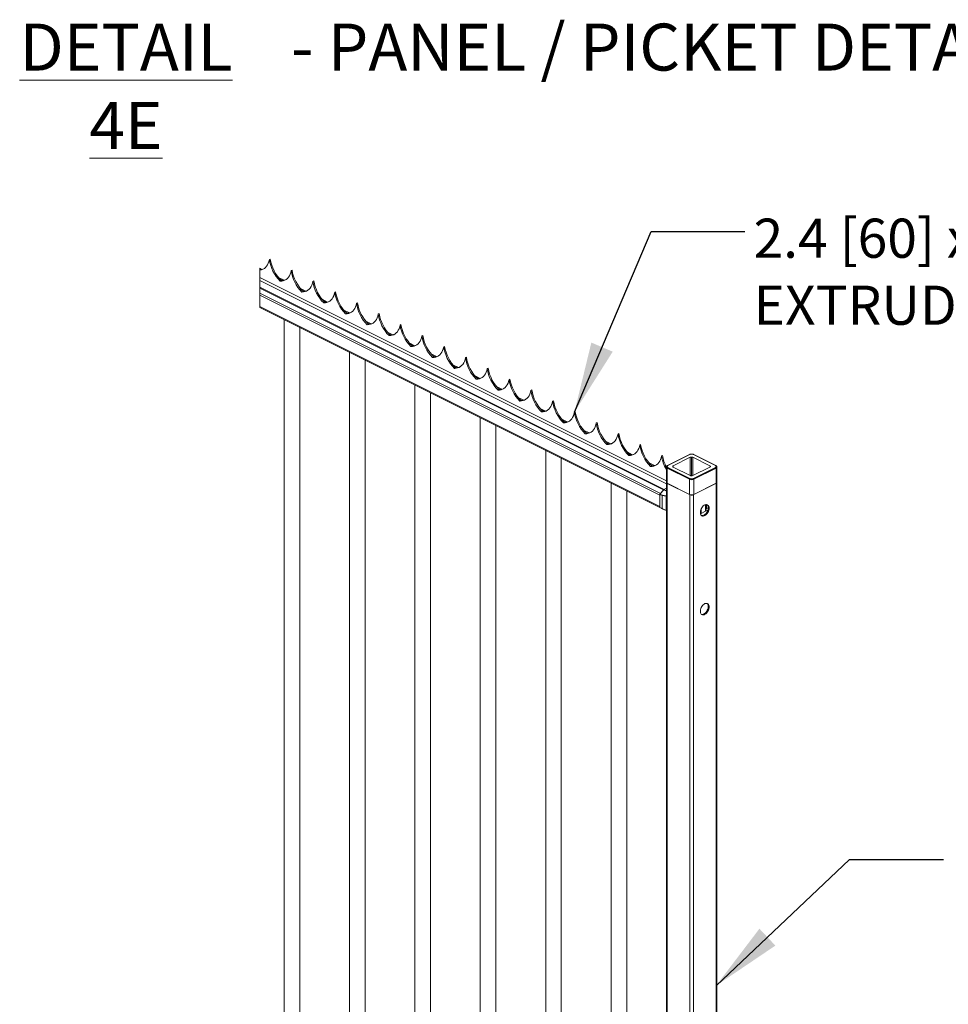
# Model space of a CAD drawing. Units: inches. Extents: x 0.2 to 16.8, y 0.2 to 10.8.
# Drawn here: x 6.2 to 8.7, y 2.6 to 5.2 of the extents above; entities that cross this region are included whole.
import ezdxf

# ---------------------------------------------------------------- set-up
doc = ezdxf.new("R2010")
doc.units = ezdxf.units.IN
doc.header["$MEASUREMENT"] = 0
doc.linetypes.add('SLD-Solid', pattern=[0])
doc.layers.add('LAYER_1', color=7, linetype='SLD-Solid', lineweight=35)
doc.styles.add('SLDTEXTSTYLE0', font='ARIALBD.TTF', dxfattribs={"width": 0.948})
doc.styles.add('SLDTEXTSTYLE1', font='ARIAL.TTF', dxfattribs={"width": 0.948})
doc.styles.get("Standard").update_dxf_attribs({"font": 'ARIAL.TTF'})
doc.dimstyles.new('SLDDIMSTYLE0', dxfattribs={"dimtxt": 0.18, "dimasz": 0.188, "dimexe": 0, "dimexo": 0.0625, "dimgap": 0, "dimtad": 0, "dimtih": 1, "dimtoh": 1, "dimdec": 0, "dimrnd": 1e-09, "dimzin": 0, "dimdsep": 46, "dimtxsty": 'Standard', "dimsah": 1, "dimcen": 0.09, "dimadec": 0, "dimazin": 0, "dimtfac": 0.188, "dimtdec": 0, "dimtofl": 0, "dimtmove": 0, "dimatfit": 3, "dimfxl": 1, "dimfrac": 2, "dimtolj": 1, "dimtzin": 0, "dimarcsym": 0})

msp = doc.modelspace()

# ---------------------------------------------------------------- linework, layer by layer
at = {"color": 7, "linetype": 'SLD-Solid', "lineweight": 0}
for p, q in [((6.8525, 4.5693), (6.8548, 4.5705)), ((6.8548, 4.5705), (6.8525, 4.5693)), ((6.8525, 4.5693), (6.8525, 4.5693)), ((6.8548, 4.5705), (6.8548, 4.5705)), ((6.8335, 4.5433), (6.8273, 4.5464)), ((6.8273, 4.5464), (6.8273, 4.4423)), ((6.8334, 4.5433), (6.8273, 4.5463)), ((6.8296, 4.5427), (6.8273, 4.5438)), ((6.8274, 4.5426), (6.8273, 4.5427)), ((6.9105, 4.5403), (6.9128, 4.5415)), ((6.9128, 4.5415), (6.9105, 4.5403)), ((6.9105, 4.5403), (6.9105, 4.5403)), ((6.9128, 4.5415), (6.9128, 4.5415)), ((7.9092, 3.9807), (6.8273, 4.5217)), ((7.9096, 3.9728), (6.8273, 4.514)), ((6.8915, 4.5143), (6.8769, 4.5216)), ((6.8914, 4.5143), (6.877, 4.5215)), ((6.8876, 4.5137), (6.8809, 4.517)), ((6.8811, 4.512), (6.8843, 4.5136)), ((6.8854, 4.5136), (6.8831, 4.5148)), ((6.9685, 4.5114), (6.9708, 4.5125)), ((6.9708, 4.5125), (6.9685, 4.5114)), ((6.9685, 4.5114), (6.9685, 4.5114)), ((6.9708, 4.5125), (6.9708, 4.5125)), ((7.9032, 3.9578), (6.8273, 4.4958)), ((7.9015, 3.9564), (6.8273, 4.4935)), ((7.8936, 3.9471), (6.8273, 4.4803)), ((6.9495, 4.4853), (6.9349, 4.4926)), ((6.9494, 4.4853), (6.935, 4.4925)), ((6.9456, 4.4847), (6.9389, 4.488)), ((6.9391, 4.483), (6.9423, 4.4846)), ((6.9434, 4.4846), (6.9411, 4.4858)), ((7.0265, 4.4824), (7.0288, 4.4835)), ((7.0288, 4.4835), (7.0265, 4.4824)), ((7.0265, 4.4824), (7.0265, 4.4824)), ((7.0288, 4.4835), (7.0288, 4.4835)), ((7.8918, 3.9425), (6.8273, 4.4748)), ((7.0075, 4.4563), (6.9929, 4.4636)), ((7.0074, 4.4563), (6.993, 4.4635)), ((7.0036, 4.4557), (6.9969, 4.459)), ((6.9971, 4.454), (7.0003, 4.4556)), ((7.0014, 4.4556), (6.9991, 4.4568)), ((7.0845, 4.4534), (7.0868, 4.4545)), ((7.0868, 4.4545), (7.0845, 4.4534)), ((7.0845, 4.4534), (7.0845, 4.4534)), ((7.0868, 4.4545), (7.0868, 4.4545)), ((7.8918, 3.912), (6.8273, 4.4443)), ((6.8273, 4.4423), (7.8918, 3.91)), ((7.0655, 4.4273), (7.0509, 4.4346)), ((7.0654, 4.4273), (7.051, 4.4345)), ((7.0616, 4.4267), (7.0549, 4.43)), ((7.0594, 4.4266), (7.0571, 4.4278)), ((6.892, 4.4099), (6.892, 1.5975)), ((7.0551, 4.425), (7.0583, 4.4266)), ((7.1235, 4.3983), (7.1089, 4.4056)), ((7.1234, 4.3983), (7.109, 4.4055)), ((7.1196, 4.3977), (7.1129, 4.401)), ((7.1425, 4.4244), (7.1448, 4.4255)), ((7.1448, 4.4255), (7.1425, 4.4244)), ((7.1425, 4.4244), (7.1425, 4.4244)), ((7.1448, 4.4255), (7.1448, 4.4255)), ((6.9337, 1.5981), (6.9337, 4.3891)), ((7.1131, 4.396), (7.1162, 4.3976)), ((7.1174, 4.3976), (7.1151, 4.3988)), ((7.1815, 4.3693), (7.1669, 4.3766)), ((7.1814, 4.3693), (7.167, 4.3765)), ((7.2005, 4.3954), (7.2028, 4.3965)), ((7.2028, 4.3965), (7.2005, 4.3954)), ((7.2005, 4.3954), (7.2005, 4.3954)), ((7.2028, 4.3965), (7.2028, 4.3965)), ((7.1776, 4.3687), (7.1709, 4.372)), ((7.1711, 4.367), (7.1742, 4.3686)), ((7.1754, 4.3686), (7.1731, 4.3698)), ((7.2585, 4.3664), (7.2608, 4.3675)), ((7.2608, 4.3675), (7.2585, 4.3664)), ((7.2585, 4.3664), (7.2585, 4.3664)), ((7.2608, 4.3675), (7.2608, 4.3675)), ((7.066, 4.3229), (7.066, 1.5105)), ((7.2395, 4.3403), (7.2249, 4.3476)), ((7.2394, 4.3403), (7.225, 4.3475)), ((7.2355, 4.3397), (7.2289, 4.343)), ((7.2291, 4.338), (7.2322, 4.3396)), ((7.2334, 4.3396), (7.2311, 4.3408)), ((7.3165, 4.3374), (7.3188, 4.3385)), ((7.3188, 4.3385), (7.3165, 4.3374)), ((7.3165, 4.3374), (7.3165, 4.3374)), ((7.3188, 4.3385), (7.3188, 4.3385)), ((7.1077, 1.5111), (7.1077, 4.3021)), ((7.2975, 4.3113), (7.2829, 4.3186)), ((7.2974, 4.3113), (7.283, 4.3185)), ((7.2935, 4.3107), (7.2869, 4.314)), ((7.2871, 4.309), (7.2902, 4.3106)), ((7.2914, 4.3106), (7.2891, 4.3118)), ((7.3745, 4.3084), (7.3768, 4.3095)), ((7.3768, 4.3095), (7.3745, 4.3084)), ((7.3745, 4.3084), (7.3745, 4.3084)), ((7.3768, 4.3095), (7.3768, 4.3095)), ((7.3555, 4.2823), (7.3409, 4.2896)), ((7.3554, 4.2823), (7.341, 4.2895)), ((7.3515, 4.2817), (7.3449, 4.285)), ((7.3451, 4.28), (7.3482, 4.2816)), ((7.3494, 4.2816), (7.3471, 4.2828)), ((7.4325, 4.2794), (7.4348, 4.2805)), ((7.4348, 4.2805), (7.4325, 4.2794)), ((7.4325, 4.2794), (7.4325, 4.2794)), ((7.4348, 4.2805), (7.4348, 4.2805)), ((7.4135, 4.2533), (7.3989, 4.2606)), ((7.4134, 4.2533), (7.399, 4.2605)), ((7.4095, 4.2527), (7.4029, 4.256)), ((7.4031, 4.251), (7.4062, 4.2526)), ((7.4074, 4.2526), (7.405, 4.2538)), ((7.4905, 4.2504), (7.4928, 4.2515)), ((7.4928, 4.2515), (7.4905, 4.2504)), ((7.4905, 4.2504), (7.4905, 4.2504)), ((7.4928, 4.2515), (7.4928, 4.2515)), ((7.24, 4.2359), (7.24, 1.4235)), ((7.4715, 4.2243), (7.4569, 4.2316)), ((7.4714, 4.2243), (7.457, 4.2315)), ((7.4675, 4.2237), (7.4609, 4.227)), ((7.4611, 4.222), (7.4642, 4.2236)), ((7.4654, 4.2236), (7.463, 4.2248)), ((7.5485, 4.2214), (7.5508, 4.2225)), ((7.5508, 4.2225), (7.5485, 4.2214)), ((7.5485, 4.2214), (7.5485, 4.2214)), ((7.5508, 4.2225), (7.5508, 4.2225)), ((7.2817, 1.4241), (7.2817, 4.2151)), ((7.5295, 4.1953), (7.5149, 4.2026)), ((7.5294, 4.1953), (7.515, 4.2025)), ((7.5255, 4.1947), (7.5189, 4.198)), ((7.5191, 4.193), (7.5222, 4.1946)), ((7.5234, 4.1946), (7.521, 4.1958)), ((7.6065, 4.1924), (7.6088, 4.1935)), ((7.6088, 4.1935), (7.6065, 4.1924)), ((7.6065, 4.1924), (7.6065, 4.1924)), ((7.6088, 4.1935), (7.6088, 4.1935)), ((7.5875, 4.1663), (7.5729, 4.1736)), ((7.5874, 4.1663), (7.573, 4.1735)), ((7.5835, 4.1657), (7.5769, 4.169)), ((7.5771, 4.164), (7.5802, 4.1656)), ((7.5814, 4.1656), (7.579, 4.1668)), ((7.414, 4.1489), (7.414, 1.3365)), ((7.6455, 4.1373), (7.6309, 4.1446)), ((7.6454, 4.1373), (7.631, 4.1445)), ((7.6415, 4.1367), (7.6349, 4.14)), ((7.6645, 4.1634), (7.6668, 4.1645)), ((7.6668, 4.1645), (7.6645, 4.1634)), ((7.6645, 4.1634), (7.6645, 4.1634)), ((7.6668, 4.1645), (7.6668, 4.1645)), ((7.4557, 1.3371), (7.4557, 4.1281)), ((7.6351, 4.135), (7.6382, 4.1366)), ((7.6394, 4.1366), (7.637, 4.1378)), ((7.7035, 4.1083), (7.6889, 4.1156)), ((7.7034, 4.1083), (7.689, 4.1155)), ((7.7225, 4.1344), (7.7248, 4.1355)), ((7.7248, 4.1355), (7.7225, 4.1344)), ((7.7225, 4.1344), (7.7225, 4.1344)), ((7.7248, 4.1355), (7.7248, 4.1355)), ((7.6995, 4.1077), (7.6929, 4.111)), ((7.6931, 4.106), (7.6962, 4.1076)), ((7.6974, 4.1076), (7.695, 4.1088)), ((7.7615, 4.0793), (7.7469, 4.0866)), ((7.7614, 4.0793), (7.747, 4.0865)), ((7.7805, 4.1054), (7.7828, 4.1065)), ((7.7828, 4.1065), (7.7805, 4.1054)), ((7.7805, 4.1054), (7.7805, 4.1054)), ((7.7828, 4.1065), (7.7828, 4.1065)), ((7.588, 4.0619), (7.588, 1.2495)), ((7.7575, 4.0787), (7.7509, 4.082)), ((7.7511, 4.077), (7.7542, 4.0786)), ((7.7554, 4.0786), (7.753, 4.0798)), ((7.8385, 4.0764), (7.8408, 4.0775)), ((7.8408, 4.0775), (7.8385, 4.0764)), ((7.8385, 4.0764), (7.8385, 4.0764)), ((7.8408, 4.0775), (7.8408, 4.0775)), ((7.6296, 1.2501), (7.6296, 4.0411)), ((7.8195, 4.0503), (7.8049, 4.0576)), ((7.8194, 4.0503), (7.805, 4.0575)), ((7.8155, 4.0497), (7.8089, 4.053)), ((7.8091, 4.048), (7.8122, 4.0496)), ((7.8134, 4.0496), (7.811, 4.0508)), ((7.8965, 4.0474), (7.8988, 4.0485)), ((7.8988, 4.0485), (7.8965, 4.0474)), ((7.8965, 4.0474), (7.8965, 4.0474)), ((7.8988, 4.0485), (7.8988, 4.0485)), ((7.9711, 4.0509), (7.912, 4.0213)), ((7.9719, 4.0509), (7.9127, 4.0213)), ((7.973, 4.0434), (7.9277, 4.0207)), ((7.973, 3.9946), (7.973, 4.0434)), ((7.9765, 3.9938), (7.9765, 4.0441)), ((8.0253, 4.0207), (7.98, 4.0434)), ((7.98, 3.9946), (7.98, 4.0434)), ((8.0403, 4.0213), (7.9812, 4.0509)), ((8.0411, 4.0213), (7.9819, 4.0509)), ((7.8775, 4.0213), (7.8629, 4.0286)), ((7.8774, 4.0213), (7.863, 4.0285)), ((7.8735, 4.0207), (7.8669, 4.024)), ((7.8671, 4.019), (7.8702, 4.0206)), ((7.8714, 4.0206), (7.869, 4.0218)), ((7.9092, 4.0175), (7.9092, 3.977)), ((7.9707, 3.9851), (7.9116, 4.0146)), ((7.9116, 3.9741), (7.9116, 4.0146)), ((7.9711, 3.9862), (7.9119, 4.0158)), ((7.9127, 4.0166), (7.9719, 3.9871)), ((7.9276, 4.0173), (7.9277, 4.0207)), ((7.9277, 4.0172), (7.973, 3.9946)), ((7.98, 3.9946), (8.0253, 4.0172)), ((7.9812, 3.9871), (8.0403, 4.0166)), ((8.0411, 4.0158), (7.982, 3.9862)), ((8.0415, 4.0146), (7.9823, 3.9851)), ((8.0253, 4.0207), (8.0255, 4.0173)), ((8.0415, 4.0146), (8.0415, 3.9741)), ((8.0439, 3.977), (8.0439, 4.0175)), ((7.9707, 3.9851), (7.9707, 3.9446)), ((7.9823, 3.9446), (7.9823, 3.9851)), ((7.762, 3.9749), (7.762, 1.1625)), ((7.8921, 3.9454), (7.9022, 3.9572)), ((7.9015, 3.9564), (7.8936, 3.9471)), ((7.9096, 3.9534), (7.9022, 3.9572)), ((7.9024, 3.9574), (7.9096, 3.961)), ((7.9024, 3.9574), (7.9096, 3.9538)), ((7.9096, 3.961), (7.9032, 3.9578)), ((7.9096, 3.9755), (7.9096, 1.0518)), ((7.9707, 3.9446), (7.9116, 3.9741)), ((7.9116, 3.974), (7.9116, 1.0507)), ((7.9709, 3.9442), (7.9117, 3.9737)), ((7.9118, 3.9737), (7.9709, 3.9441)), ((7.9118, 3.9737), (7.9119, 3.9737)), ((7.9821, 3.9441), (8.0413, 3.9737)), ((8.0413, 3.9737), (7.9822, 3.9442)), ((8.0415, 3.9741), (7.9823, 3.9446)), ((8.0415, 3.9738), (8.0415, 0.515)), ((8.0434, 0.5173), (8.0434, 3.9755)), ((7.8036, 1.1631), (7.8036, 3.9541)), ((7.8982, 3.9414), (7.8918, 3.9446)), ((7.8918, 3.9099), (7.8918, 3.9446)), ((7.8918, 3.9425), (7.8918, 3.912)), ((7.8921, 3.9454), (7.8985, 3.9422)), ((7.8982, 3.9067), (7.8982, 3.9414)), ((7.8984, 3.9414), (7.9087, 3.9399)), ((7.8984, 3.9067), (7.8984, 3.9414)), ((7.8985, 3.9422), (7.9088, 3.9407)), ((7.9087, 3.9022), (7.9087, 3.9399)), ((7.9088, 3.9407), (7.9096, 3.9417)), ((7.9719, 3.9437), (7.9719, 0.4848)), ((7.9812, 3.9437), (7.9812, 0.4848)), ((7.8918, 3.9099), (7.8982, 3.9067)), ((7.8921, 3.9095), (7.8984, 3.9063)), ((7.9087, 3.9022), (7.8984, 3.9067)), ((7.8984, 3.9063), (7.9088, 3.9018)), ((7.8984, 3.9063), (7.8984, 3.9063)), ((8.0022, 3.8998), (8.0022, 3.9066)), ((8.0138, 3.8996), (8.0138, 3.9174)), ((8.0159, 3.9067), (8.0138, 3.8996)), ((8.0159, 3.9177), (8.0159, 3.9067)), ((8.0159, 3.9067), (8.0207, 3.909)), ((7.9088, 3.9018), (7.909, 3.9018)), ((7.909, 3.9018), (7.9096, 3.9016)), ((7.9998, 3.8986), (8.0022, 3.8998)), ((8.0022, 3.8938), (8.0002, 3.8927)), ((8.0022, 3.8938), (8.0022, 3.8998)), ((8.0138, 3.8996), (8.0022, 3.8938)), ((8.0194, 3.9023), (8.0138, 3.8996))]:
    msp.add_line(p, q, dxfattribs=at)
at = {"color": 7, "linetype": 'SLD-Solid', "lineweight": 0, "flags": 128}
for points in [[(6.8525, 4.5693), (6.8514, 4.5642), (6.8497, 4.5595), (6.8477, 4.5553), (6.8452, 4.5515), (6.8423, 4.5483), (6.8391, 4.5456), (6.8355, 4.5435), (6.8316, 4.5421), (6.8275, 4.5412), (6.8273, 4.5412)], [(6.9105, 4.5403), (6.9094, 4.5352), (6.9077, 4.5305), (6.9057, 4.5263), (6.9032, 4.5225), (6.9003, 4.5193), (6.8971, 4.5166), (6.8935, 4.5145), (6.8896, 4.5131), (6.8855, 4.5122), (6.8811, 4.512)], [(6.9685, 4.5114), (6.9674, 4.5062), (6.9657, 4.5015), (6.9637, 4.4973), (6.9612, 4.4935), (6.9583, 4.4903), (6.9551, 4.4876), (6.9515, 4.4855), (6.9476, 4.4841), (6.9435, 4.4832), (6.9391, 4.483)], [(7.0265, 4.4824), (7.0254, 4.4772), (7.0237, 4.4725), (7.0217, 4.4683), (7.0192, 4.4645), (7.0163, 4.4613), (7.0131, 4.4586), (7.0095, 4.4565), (7.0056, 4.4551), (7.0015, 4.4542), (6.9971, 4.454)], [(7.0845, 4.4534), (7.0834, 4.4482), (7.0817, 4.4435), (7.0797, 4.4393), (7.0772, 4.4355), (7.0743, 4.4323), (7.0711, 4.4296), (7.0675, 4.4275), (7.0636, 4.4261), (7.0595, 4.4252), (7.0551, 4.425)], [(7.1425, 4.4244), (7.1414, 4.4192), (7.1397, 4.4145), (7.1377, 4.4103), (7.1352, 4.4065), (7.1323, 4.4033), (7.129, 4.4006), (7.1255, 4.3985), (7.1216, 4.3971), (7.1174, 4.3962), (7.1131, 4.396)], [(7.2005, 4.3954), (7.1994, 4.3902), (7.1977, 4.3855), (7.1957, 4.3813), (7.1932, 4.3775), (7.1903, 4.3743), (7.187, 4.3716), (7.1835, 4.3695), (7.1796, 4.3681), (7.1754, 4.3672), (7.1711, 4.367)], [(7.2585, 4.3664), (7.2574, 4.3612), (7.2557, 4.3565), (7.2537, 4.3523), (7.2512, 4.3485), (7.2483, 4.3453), (7.245, 4.3426), (7.2415, 4.3405), (7.2376, 4.3391), (7.2334, 4.3382), (7.2291, 4.338)], [(7.3165, 4.3374), (7.3153, 4.3322), (7.3137, 4.3275), (7.3117, 4.3233), (7.3092, 4.3195), (7.3063, 4.3163), (7.303, 4.3136), (7.2995, 4.3115), (7.2956, 4.3101), (7.2914, 4.3092), (7.2871, 4.309)], [(7.3745, 4.3084), (7.3733, 4.3033), (7.3717, 4.2985), (7.3697, 4.2943), (7.3672, 4.2905), (7.3643, 4.2873), (7.361, 4.2846), (7.3575, 4.2825), (7.3536, 4.2811), (7.3494, 4.2802), (7.3451, 4.28)], [(7.4325, 4.2794), (7.4313, 4.2743), (7.4297, 4.2695), (7.4277, 4.2653), (7.4252, 4.2615), (7.4223, 4.2583), (7.419, 4.2556), (7.4155, 4.2535), (7.4116, 4.2521), (7.4074, 4.2512), (7.4031, 4.251)], [(7.4905, 4.2504), (7.4893, 4.2453), (7.4877, 4.2405), (7.4857, 4.2363), (7.4832, 4.2325), (7.4803, 4.2293), (7.477, 4.2266), (7.4734, 4.2245), (7.4696, 4.2231), (7.4654, 4.2222), (7.4611, 4.222)], [(7.5485, 4.2214), (7.5473, 4.2163), (7.5457, 4.2115), (7.5437, 4.2073), (7.5412, 4.2035), (7.5383, 4.2003), (7.535, 4.1976), (7.5314, 4.1955), (7.5276, 4.1941), (7.5234, 4.1932), (7.5191, 4.193)], [(7.6065, 4.1924), (7.6053, 4.1873), (7.6037, 4.1825), (7.6017, 4.1783), (7.5992, 4.1745), (7.5963, 4.1713), (7.593, 4.1686), (7.5894, 4.1665), (7.5856, 4.1651), (7.5814, 4.1642), (7.5771, 4.164)], [(7.6645, 4.1634), (7.6633, 4.1583), (7.6617, 4.1535), (7.6596, 4.1493), (7.6572, 4.1455), (7.6543, 4.1423), (7.651, 4.1396), (7.6474, 4.1375), (7.6436, 4.1361), (7.6394, 4.1352), (7.6351, 4.135)], [(7.7225, 4.1344), (7.7213, 4.1293), (7.7197, 4.1245), (7.7176, 4.1203), (7.7152, 4.1165), (7.7123, 4.1133), (7.709, 4.1106), (7.7054, 4.1085), (7.7016, 4.1071), (7.6974, 4.1062), (7.6931, 4.106)], [(7.7805, 4.1054), (7.7793, 4.1003), (7.7777, 4.0956), (7.7756, 4.0913), (7.7732, 4.0875), (7.7703, 4.0843), (7.767, 4.0816), (7.7634, 4.0795), (7.7596, 4.0781), (7.7554, 4.0772), (7.7511, 4.077)], [(7.8385, 4.0764), (7.8373, 4.0713), (7.8357, 4.0666), (7.8336, 4.0623), (7.8312, 4.0585), (7.8283, 4.0553), (7.825, 4.0526), (7.8214, 4.0505), (7.8176, 4.0491), (7.8134, 4.0482), (7.8091, 4.048)], [(7.8965, 4.0474), (7.8953, 4.0423), (7.8937, 4.0376), (7.8916, 4.0333), (7.8892, 4.0295), (7.8863, 4.0263), (7.883, 4.0236), (7.8794, 4.0215), (7.8756, 4.0201), (7.8714, 4.0192), (7.8671, 4.019)], [(7.9119, 4.0213), (7.912, 4.0213), (7.912, 4.0213)], [(8.0411, 4.0213), (8.0411, 4.0213), (8.0411, 4.0213)], [(7.9118, 3.9737), (7.9118, 3.9737), (7.9117, 3.9737)], [(8.0413, 3.9737), (8.0413, 3.9737), (8.0413, 3.9737)], [(7.9709, 3.9441), (7.9709, 3.9441), (7.9709, 3.9442)], [(7.9821, 3.9441), (7.9821, 3.9441), (7.9822, 3.9442)], [(8.0227, 3.9053), (8.0229, 3.9081), (8.0227, 3.9107), (8.0221, 3.913), (8.0211, 3.9149), (8.0197, 3.9163), (8.018, 3.9173), (8.0161, 3.9177), (8.0141, 3.9175), (8.0119, 3.9168), (8.0097, 3.9156), (8.0075, 3.9138), (8.0055, 3.9117), (8.0037, 3.9093), (8.0022, 3.9065), (8.001, 3.9037), (8.0002, 3.9008), (7.9998, 3.8979), (7.9998, 3.8952), (8.0002, 3.8928), (8.001, 3.8907), (8.0022, 3.889), (8.0037, 3.8878), (8.0055, 3.8871), (8.0075, 3.887), (8.0097, 3.8874), (8.0119, 3.8884), (8.0141, 3.8899), (8.0161, 3.8918), (8.018, 3.8941), (8.0197, 3.8967), (8.0211, 3.8995), (8.0221, 3.9024), (8.0227, 3.9053)], [(8.0029, 3.8884), (8.0042, 3.8881), (8.0063, 3.8883), (8.0084, 3.889), (8.0107, 3.8902), (8.0128, 3.892), (8.0148, 3.8941), (8.0166, 3.8965), (8.0181, 3.8993), (8.0193, 3.9021), (8.0201, 3.905), (8.0205, 3.9079), (8.0205, 3.9106), (8.0201, 3.913), (8.0193, 3.9151), (8.0181, 3.9168), (8.0174, 3.9175)], [(8.0227, 3.6425), (8.0229, 3.6453), (8.0227, 3.6479), (8.0221, 3.6502), (8.0211, 3.6521), (8.0197, 3.6535), (8.018, 3.6544), (8.0161, 3.6548), (8.0141, 3.6547), (8.0119, 3.654), (8.0097, 3.6527), (8.0075, 3.651), (8.0055, 3.6489), (8.0037, 3.6464), (8.0022, 3.6437), (8.001, 3.6409), (8.0002, 3.6379), (7.9998, 3.6351), (7.9998, 3.6324), (8.0002, 3.6299), (8.001, 3.6278), (8.0022, 3.6262), (8.0037, 3.625), (8.0055, 3.6243), (8.0075, 3.6242), (8.0097, 3.6246), (8.0119, 3.6256), (8.0141, 3.6271), (8.0161, 3.629), (8.018, 3.6313), (8.0197, 3.6339), (8.0211, 3.6367), (8.0221, 3.6396), (8.0227, 3.6425)], [(8.0031, 3.6255), (8.0042, 3.6253), (8.0063, 3.6255), (8.0084, 3.6262), (8.0107, 3.6274), (8.0128, 3.6291), (8.0148, 3.6313), (8.0166, 3.6337), (8.0181, 3.6364), (8.0193, 3.6393), (8.0201, 3.6422), (8.0205, 3.6451), (8.0205, 3.6478), (8.0201, 3.6502), (8.0193, 3.6523), (8.0181, 3.654), (8.0173, 3.6547)]]:
    msp.add_lwpolyline(points, dxfattribs=at)
at = {"color": 7, "linetype": 'SLD-Solid', "lineweight": 0}
for centre, radius, start, end in [((6.9525, 4.5834), 0.101, 188.0096, 224.9965), ((6.9564, 4.5869), 0.1029, 189.1859, 225.4755), ((6.8279, 4.5673), 0.0247, 268.5352, 292.7188), ((7.0105, 4.5544), 0.101, 188.0096, 224.9965), ((7.0144, 4.5579), 0.1029, 189.1859, 225.4755), ((6.8854, 4.54), 0.0264, 267.5165, 292.2793), ((7.0685, 4.5254), 0.101, 188.0096, 224.9965), ((7.0724, 4.5289), 0.1029, 189.1859, 225.4755), ((6.9434, 4.511), 0.0264, 267.5165, 292.2793), ((7.1265, 4.4964), 0.101, 188.0096, 224.9965), ((7.1304, 4.4999), 0.1029, 189.1858, 225.4755), ((7.0014, 4.482), 0.0264, 267.5162, 292.2796), ((7.1845, 4.4674), 0.101, 188.0101, 224.996), ((7.1884, 4.4709), 0.1029, 189.1859, 225.4755), ((7.0594, 4.453), 0.0264, 267.5167, 292.279), ((7.2425, 4.4384), 0.101, 188.0106, 224.9956), ((7.2464, 4.4419), 0.1029, 189.1859, 225.4755), ((7.1174, 4.424), 0.0264, 267.5165, 292.2793), ((7.3005, 4.4094), 0.101, 188.0106, 224.9956), ((7.3044, 4.4129), 0.1029, 189.1864, 225.4749), ((7.1754, 4.395), 0.0264, 267.5162, 292.2796), ((7.3585, 4.3804), 0.101, 188.0106, 224.9956), ((7.3624, 4.3839), 0.1029, 189.1865, 225.4748), ((7.2334, 4.366), 0.0264, 267.5162, 292.2795), ((7.4165, 4.3514), 0.101, 188.0106, 224.9955), ((7.4204, 4.3549), 0.1029, 189.186, 225.476), ((7.2914, 4.337), 0.0264, 267.5176, 292.2779), ((7.4745, 4.3224), 0.101, 188.0106, 224.9955), ((7.4784, 4.3259), 0.1029, 189.186, 225.476), ((7.3494, 4.308), 0.0264, 267.5181, 292.2776), ((7.5325, 4.2934), 0.101, 188.0106, 224.9955), ((7.5364, 4.2969), 0.1029, 189.1864, 225.4756), ((7.4074, 4.279), 0.0264, 267.5181, 292.2776), ((7.5905, 4.2644), 0.101, 188.0106, 224.9956), ((7.5944, 4.2679), 0.1029, 189.1864, 225.4756), ((7.4654, 4.25), 0.0264, 267.5181, 292.2776), ((7.6485, 4.2354), 0.101, 188.0105, 224.9956), ((7.6524, 4.2389), 0.1029, 189.1864, 225.4756), ((7.5234, 4.221), 0.0264, 267.5176, 292.2782), ((7.7065, 4.2064), 0.101, 188.0093, 224.9962), ((7.7104, 4.2099), 0.1029, 189.1864, 225.4756), ((7.5814, 4.192), 0.0264, 267.5176, 292.2782), ((7.7645, 4.1774), 0.101, 188.0089, 224.9972), ((7.7684, 4.1809), 0.1029, 189.1864, 225.4756), ((7.6394, 4.163), 0.0264, 267.517, 292.2788), ((7.8225, 4.1484), 0.101, 188.0089, 224.9972), ((7.8263, 4.1519), 0.1029, 189.1864, 225.4756), ((7.6974, 4.134), 0.0264, 267.5181, 292.2776), ((7.8805, 4.1194), 0.101, 188.0089, 224.9972), ((7.8843, 4.1229), 0.1029, 189.1864, 225.4756), ((7.7554, 4.105), 0.0264, 267.5181, 292.2776), ((7.9385, 4.0904), 0.101, 188.0089, 224.9972), ((7.9423, 4.0939), 0.1029, 189.1864, 225.4756), ((7.8134, 4.076), 0.0264, 267.5181, 292.2776), ((7.9963, 4.0615), 0.1008, 188.0506, 210.1828), ((7.9988, 4.0646), 0.1013, 189.1346, 207.7425), ((7.9715, 4.0502), 0.000803, 59.1163, 113.6169), ((7.9764, 4.0361), 0.00799, 88.8568, 114.5511), ((7.9767, 4.0361), 0.00799, 65.4555, 91.1391), ((7.9816, 4.0501), 0.000834, 67.4668, 119.8), ((7.8714, 4.047), 0.0264, 267.5167, 292.279), ((7.9128, 4.0181), 0.00365, 188.9359, 250.795), ((7.914, 4.0146), 0.00241, 149.1466, 178.5737), ((7.9137, 4.0148), 0.00208, 118.9664, 151.4556), ((7.9123, 4.0206), 0.000834, 60.2048, 112.5285), ((7.9284, 4.0186), 0.00218, 109.1242, 171.5838), ((7.9284, 4.0193), 0.00218, 188.4177, 250.8727), ((8.0246, 4.0186), 0.00218, 8.4023, 70.8897), ((8.0246, 4.0193), 0.00218, 289.1133, 351.5963), ((8.0407, 4.0206), 0.000803, 66.3921, 120.8746), ((8.0393, 4.0148), 0.00208, 28.5444, 61.0336), ((8.0391, 4.0146), 0.00241, 1.4263, 30.8534), ((8.0404, 4.018), 0.00353, 288.1942, 352.984), ((7.9731, 3.985), 0.00241, 149.1445, 178.5745), ((7.9765, 3.9981), 0.0143, 246.1017, 293.8983), ((7.9729, 3.9852), 0.00208, 118.9636, 151.4583), ((7.9764, 4.0018), 0.00799, 245.4489, 271.1432), ((7.9767, 4.0018), 0.00799, 268.8609, 294.5445), ((7.9801, 3.9852), 0.00209, 28.5924, 61.013), ((7.9799, 3.985), 0.00241, 1.4479, 30.798), ((7.9029, 3.9566), 0.000911, 117.7515, 140.7948), ((7.9128, 3.9776), 0.00363, 188.4129, 250.8613), ((7.9121, 3.9741), 0.000502, 175.4754, 228.7925), ((8.041, 3.9741), 0.0005, 311.1176, 4.6145), ((8.0403, 3.9776), 0.00363, 289.1304, 351.5955), ((7.8931, 3.9446), 0.00125, 139.464, 178.1726), ((7.8994, 3.9414), 0.00125, 139.5073, 178.1293), ((7.8986, 3.9424), 0.00103, 243.976, 254.1344), ((7.8999, 3.9416), 0.00154, 155.2987, 187.2372), ((7.9102, 3.9401), 0.00154, 155.3337, 187.2022), ((7.9091, 3.9413), 0.00149, 254.151, 291.1209), ((7.9077, 3.9386), 0.00241, 36.6047, 62.2698), ((7.9765, 3.9577), 0.0143, 246.1017, 293.8983), ((7.9712, 3.9445), 0.000501, 175.3911, 228.8768), ((7.9818, 3.9445), 0.000501, 311.1232, 4.6089), ((7.8923, 3.9099), 0.000455, 172.9215, 238.4065), ((7.8986, 3.9077), 0.00102, 243.9382, 254.1723), ((7.8987, 3.9067), 0.00048, 174.8819, 236.7047), ((7.8987, 3.9065), 0.000349, 156.4168, 227.5706), ((7.9091, 3.9036), 0.00149, 254.151, 291.1209), ((7.9091, 3.9021), 0.000399, 161.4007, 222.5867), ((7.909, 3.9024), 0.000661, 264.248, 337.9362)]:
    msp.add_arc(centre, radius, start, end, dxfattribs=at)
for points, knots in [([(7.9819, 4.0509), (7.9816, 4.051), (7.9809, 4.0513), (7.9799, 4.0516), (7.9787, 4.0519), (7.9776, 4.052), (7.9762, 4.0521), (7.9749, 4.052), (7.9736, 4.0517), (7.9725, 4.0515), (7.9716, 4.0512), (7.9712, 4.0509), (7.9712, 4.0509)], [0, 0, 0, 0, 0.085246, 0.193426, 0.292081, 0.414723, 0.499167, 0.683449, 0.755291, 0.868724, 0.977231, 1, 1, 1, 1]), ([(7.9719, 4.0509), (7.9725, 4.0511), (7.9736, 4.0515), (7.9752, 4.0518), (7.9765, 4.0518), (7.9778, 4.0518), (7.9794, 4.0515), (7.9805, 4.0511), (7.9812, 4.0509)], [0, 0, 0, 0, 0.225082, 0.358909, 0.499999, 0.641089, 0.774957, 1, 1, 1, 1]), ([(7.912, 4.0213), (7.9117, 4.0212), (7.9111, 4.0208), (7.9103, 4.0201), (7.9096, 4.0192), (7.9092, 4.0183), (7.9092, 4.0177), (7.9092, 4.0175)], [0, 0, 0, 0, 0.187842, 0.420016, 0.647997, 0.87745, 1, 1, 1, 1]), ([(7.9127, 4.0166), (7.9122, 4.0169), (7.9115, 4.0174), (7.9109, 4.0182), (7.9108, 4.019), (7.9109, 4.0197), (7.9115, 4.0206), (7.9122, 4.021), (7.9127, 4.0213)], [0, 0, 0, 0, 0.272397, 0.391007, 0.500001, 0.608986, 0.727603, 1, 1, 1, 1]), ([(8.0403, 4.0213), (8.0408, 4.021), (8.0415, 4.0206), (8.0421, 4.0197), (8.0423, 4.019), (8.0421, 4.0182), (8.0415, 4.0174), (8.0408, 4.0169), (8.0403, 4.0166)], [0, 0, 0, 0, 0.272397, 0.391014, 0.499999, 0.608993, 0.727603, 1, 1, 1, 1]), ([(8.0438, 4.0176), (8.0438, 4.0178), (8.0439, 4.0184), (8.0434, 4.0194), (8.0426, 4.0204), (8.0417, 4.021), (8.0412, 4.0212), (8.041, 4.0213)], [0, 0, 0, 0, 0.124334, 0.377746, 0.643753, 0.899819, 1, 1, 1, 1]), ([(7.9812, 3.9871), (7.9805, 3.9868), (7.9794, 3.9864), (7.9778, 3.9861), (7.9765, 3.9861), (7.9752, 3.9861), (7.9736, 3.9864), (7.9725, 3.9868), (7.9719, 3.9871)], [0, 0, 0, 0, 0.2250421, 0.3589106, 0.5000008, 0.641091, 0.7749191, 1, 1, 1, 1]), ([(7.9092, 3.9772), (7.9092, 3.977), (7.9091, 3.9765), (7.9095, 3.9756), (7.9103, 3.9747), (7.9111, 3.9741), (7.9116, 3.9738), (7.9118, 3.9737)], [0, 0, 0, 0, 0.111878, 0.356628, 0.60857, 0.851605, 1, 1, 1, 1]), ([(8.0412, 3.9737), (8.0412, 3.9737), (8.0414, 3.9738), (8.042, 3.9741), (8.0427, 3.9747), (8.0434, 3.9754), (8.0438, 3.9762), (8.0438, 3.9767), (8.0438, 3.9769)], [0, 0, 0, 0, 0.02008, 0.179795, 0.423035, 0.652789, 0.877668, 1, 1, 1, 1]), ([(7.971, 3.9441), (7.9712, 3.944), (7.9718, 3.9437), (7.9728, 3.9434), (7.974, 3.9432), (7.9752, 3.943), (7.9761, 3.943), (7.9765, 3.943)], [0, 0, 0, 0, 0.135854, 0.356198, 0.539568, 0.755503, 1, 1, 1, 1]), ([(7.9765, 3.943), (7.9772, 3.943), (7.9782, 3.943), (7.9795, 3.9432), (7.9806, 3.9435), (7.9815, 3.9438), (7.982, 3.9441), (7.9821, 3.9441)], [0, 0, 0, 0, 0.359568, 0.49851, 0.716824, 0.923173, 1, 1, 1, 1])]:
    msp.add_open_spline(points, degree=3, knots=knots, dxfattribs=at)

# ---------------------------------------------------------------- texts
at = {"layer": 'LAYER_1', "lineweight": 0, "char_height": 0.125, "attachment_point": 2}
for s, insert, style in [('\\LDETAIL 4E', (6.4709, 5.1971), 'SLDTEXTSTYLE0'), (' - PANEL / PICKET DETAILS', (7.9185, 5.1971), 'SLDTEXTSTYLE1')]:
    msp.add_mtext(s, dxfattribs=dict(at, insert=insert, style=style))
at = {"layer": 'LAYER_1', "color": 7, "lineweight": 0, "char_height": 0.104167, "attachment_point": 1, "style": 'SLDTEXTSTYLE1'}
for s, insert in [('2.4 [60] x 1.4 [35] SERRATED', (8.1413, 4.6783)), ('EXTRUDED ALUMINUM TOP RAIL', (8.1413, 4.5))]:
    msp.add_mtext(s, dxfattribs=dict(at, insert=insert))

# ---------------------------------------------------------------- leaders
at = {"layer": 'LAYER_1', "color": 7, "lineweight": 0}
for points in [[(7.6645, 4.1634), (7.8685, 4.6437), (8.1185, 4.6437)], [(8.0415, 2.6376), (8.3967, 2.9732), (8.6467, 2.9732)]]:
    msp.add_leader(points, dimstyle='SLDDIMSTYLE0', dxfattribs=at)

doc.saveas('drawing.dxf')
